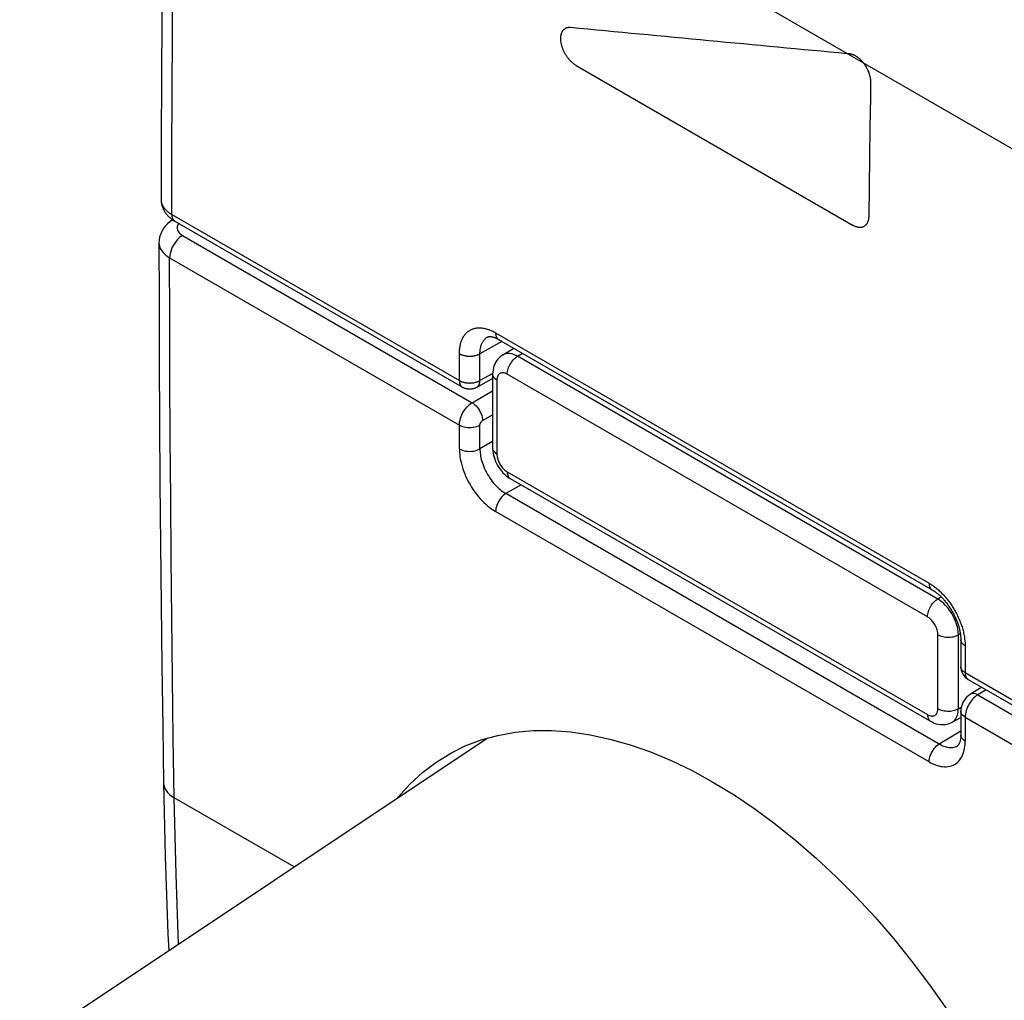
# Model space of a CAD drawing. Units: millimetres. Extents: x -42.9 to 12, y -2.2 to 60.2.
# Drawn here: x -41.3 to -27.9, y 13.2 to 26.7 of the extents above; entities that cross this region are included whole.
import ezdxf

# ---------------------------------------------------------------- set-up
doc = ezdxf.new("R2010")
doc.units = ezdxf.units.MM
doc.header["$LTSCALE"] = 16.335
doc.layers.get('0').update_dxf_attribs({"linetype": 'CONTINUOUS'})
doc.layers.add('ASSI', color=7, linetype='CONTINUOUS')
doc.layers.add('RACCORDO', color=7, linetype='CONTINUOUS')

msp = doc.modelspace()

# ---------------------------------------------------------------- linework, layer by layer
at = {"color": 253, "linetype": 'CONTINUOUS'}
for p, q in [((-39.203, 31.498), (-24.395, 22.947)), ((-39.265, 23.987), (-35.326, 21.713)), ((-39.169, 23.864), (-39.176, 23.854)), ((-39.118, 23.701), (-35.15, 21.41)), ((-39.294, 23.395), (-35.326, 21.104)), ((-34.83, 22.368), (-28.893, 18.94)), ((-34.742, 22.249), (-35.044, 22.08)), ((-35.326, 21.999), (-35.326, 22.081)), ((-35.326, 21.918), (-35.326, 21.999)), ((-35.044, 21.998), (-35.044, 22.08)), ((-35.044, 21.917), (-35.044, 21.998)), ((-35.326, 21.836), (-35.326, 21.918)), ((-35.044, 21.835), (-35.044, 21.917)), ((-35.326, 21.754), (-35.326, 21.836)), ((-35.326, 21.713), (-35.326, 21.754)), ((-35.044, 21.753), (-35.044, 21.835)), ((-34.869, 21.81), (-35.044, 21.712)), ((-35.044, 21.712), (-35.044, 21.753)), ((-35.15, 21.41), (-34.87, 21.572)), ((-35.009, 21.165), (-34.87, 21.245)), ((-35.326, 20.777), (-35.326, 21.104)), ((-35.044, 20.777), (-35.044, 21.104)), ((-34.87, 20.878), (-35.044, 20.777)), ((-34.481, 20.286), (-34.689, 20.165)), ((-28.753, 16.737), (-34.689, 20.165)), ((-28.893, 16.493), (-34.83, 19.921)), ((-28.399, 18.082), (-28.399, 18)), ((-28.399, 18), (-28.399, 17.918)), ((-28.399, 17.918), (-28.399, 17.836)), ((-28.399, 17.836), (-28.399, 17.755)), ((-28.399, 17.755), (-28.399, 17.714)), ((-28.399, 17.714), (-24.461, 15.44)), ((-28.358, 17.622), (-28.358, 17.622)), ((-28.11, 17.479), (-28.224, 17.41)), ((-28.224, 17.41), (-24.256, 15.119)), ((-28.399, 17.105), (-24.432, 14.814)), ((-28.399, 17.105), (-28.399, 16.778)), ((-28.458, 16.914), (-28.753, 16.737)), ((-37.589, 15.053), (-39.231, 16.001))]:
    msp.add_line(p, q, dxfattribs=at)
at = {"color": 7, "linetype": 'CONTINUOUS'}
for p, q in [((-33.728, 26.029), (-29.934, 23.838)), ((-29.703, 25.181), (-29.708, 24.775)), ((-29.708, 24.775), (-29.714, 24.368)), ((-29.714, 24.368), (-29.719, 23.962)), ((-39.223, 23.896), (-35.285, 21.622)), ((-34.788, 22.276), (-28.851, 18.848)), ((-34.87, 21.741), (-35.087, 21.62)), ((-28.457, 18.163), (-28.458, 18.084)), ((-28.458, 18.084), (-28.458, 18)), ((-28.458, 18), (-28.458, 17.917)), ((-28.458, 17.917), (-28.458, 17.834)), ((-28.458, 17.834), (-28.458, 17.795)), ((-28.358, 17.622), (-24.419, 15.348)), ((-28.169, 17.513), (-28.326, 17.42)), ((-28.458, 17.186), (-28.458, 17.186)), ((-28.458, 17.186), (-28.457, 16.86)), ((-41.348, 12.548), (-34.945, 16.815)), ((-28.501, 16.713), (-28.501, 16.713))]:
    msp.add_line(p, q, dxfattribs=at)
for points in [[(-39.35, 31.702), (-39.362, 30.866), (-39.373, 30.028), (-39.383, 29.191), (-39.391, 28.355), (-39.398, 27.519), (-39.403, 26.685), (-39.407, 25.851), (-39.41, 25.018), (-39.411, 24.191)], [(-33.924, 26.303), (-33.927, 26.312), (-33.929, 26.321), (-33.931, 26.33), (-33.932, 26.339), (-33.933, 26.347), (-33.935, 26.356), (-33.936, 26.365), (-33.936, 26.373), (-33.937, 26.381), (-33.937, 26.39), (-33.937, 26.398), (-33.937, 26.406), (-33.936, 26.414), (-33.936, 26.421), (-33.935, 26.429), (-33.934, 26.436), (-33.932, 26.444), (-33.931, 26.451), (-33.929, 26.457), (-33.927, 26.464), (-33.925, 26.471), (-33.922, 26.477), (-33.92, 26.483), (-33.917, 26.489), (-33.914, 26.494), (-33.911, 26.5), (-33.907, 26.505), (-33.903, 26.51), (-33.9, 26.514), (-33.896, 26.519), (-33.891, 26.523), (-33.887, 26.526), (-33.882, 26.53), (-33.878, 26.533), (-33.873, 26.536)], [(-33.873, 26.536), (-33.868, 26.539), (-33.862, 26.542), (-33.857, 26.544), (-33.852, 26.546), (-33.846, 26.547), (-33.84, 26.548), (-33.834, 26.549), (-33.828, 26.55), (-33.822, 26.551), (-33.816, 26.551), (-33.81, 26.551), (-33.803, 26.55)], [(-33.728, 26.029), (-33.735, 26.033), (-33.742, 26.037), (-33.748, 26.042), (-33.755, 26.047), (-33.762, 26.052), (-33.769, 26.057), (-33.776, 26.063), (-33.783, 26.069), (-33.789, 26.075), (-33.796, 26.081), (-33.802, 26.088), (-33.809, 26.094), (-33.815, 26.101), (-33.821, 26.108), (-33.827, 26.115), (-33.833, 26.123), (-33.839, 26.131), (-33.845, 26.138), (-33.851, 26.146), (-33.856, 26.154), (-33.862, 26.162), (-33.867, 26.171), (-33.872, 26.179), (-33.877, 26.187), (-33.882, 26.196), (-33.886, 26.205), (-33.891, 26.213), (-33.895, 26.222), (-33.899, 26.231), (-33.903, 26.24), (-33.907, 26.249), (-33.91, 26.258), (-33.913, 26.267), (-33.916, 26.276), (-33.919, 26.285), (-33.922, 26.294), (-33.924, 26.303)], [(-29.983, 26.189), (-29.977, 26.189), (-29.971, 26.188), (-29.964, 26.186), (-29.958, 26.185), (-29.952, 26.183), (-29.945, 26.181), (-29.939, 26.179), (-29.932, 26.177), (-29.926, 26.174), (-29.919, 26.171), (-29.913, 26.168), (-29.906, 26.164), (-29.9, 26.16), (-29.893, 26.156), (-29.887, 26.152), (-29.88, 26.148), (-29.874, 26.143), (-29.867, 26.138), (-29.861, 26.133), (-29.855, 26.128), (-29.848, 26.123), (-29.842, 26.117), (-29.836, 26.111), (-29.83, 26.105), (-29.824, 26.099), (-29.818, 26.092), (-29.812, 26.086), (-29.806, 26.079), (-29.8, 26.072), (-29.795, 26.065)], [(-29.795, 26.065), (-29.789, 26.058), (-29.783, 26.05), (-29.778, 26.043), (-29.773, 26.035), (-29.768, 26.027), (-29.763, 26.019), (-29.758, 26.011), (-29.753, 26.003), (-29.748, 25.995), (-29.744, 25.986), (-29.74, 25.978), (-29.736, 25.969), (-29.732, 25.961), (-29.728, 25.952), (-29.724, 25.944), (-29.721, 25.935), (-29.718, 25.926), (-29.715, 25.918), (-29.712, 25.909), (-29.709, 25.9), (-29.707, 25.891), (-29.705, 25.883), (-29.702, 25.874), (-29.701, 25.866), (-29.699, 25.857), (-29.698, 25.849), (-29.696, 25.84), (-29.695, 25.832), (-29.694, 25.824), (-29.694, 25.815), (-29.693, 25.807), (-29.693, 25.799), (-29.693, 25.792)], [(-29.693, 25.792), (-29.696, 25.588), (-29.703, 25.181)], [(-39.411, 24.191), (-39.411, 24.18), (-39.41, 24.17), (-39.41, 24.159), (-39.408, 24.149), (-39.407, 24.139), (-39.405, 24.129), (-39.402, 24.119), (-39.4, 24.108), (-39.397, 24.098), (-39.393, 24.088), (-39.389, 24.078), (-39.385, 24.068), (-39.381, 24.059), (-39.376, 24.049), (-39.37, 24.039), (-39.365, 24.029), (-39.359, 24.02), (-39.352, 24.01), (-39.345, 24.001), (-39.338, 23.992), (-39.33, 23.983), (-39.322, 23.974), (-39.314, 23.965), (-39.305, 23.956), (-39.296, 23.948), (-39.286, 23.939), (-39.276, 23.931), (-39.266, 23.923), (-39.255, 23.916), (-39.244, 23.908), (-39.232, 23.901), (-39.223, 23.896)], [(-39.25, 23.915), (-39.286, 23.891), (-39.322, 23.86), (-39.354, 23.827), (-39.381, 23.792), (-39.403, 23.754), (-39.42, 23.715), (-39.432, 23.675), (-39.438, 23.636), (-39.44, 23.599)], [(-29.719, 23.962), (-29.719, 23.955), (-29.719, 23.947), (-29.72, 23.94), (-29.721, 23.933), (-29.722, 23.926), (-29.723, 23.919), (-29.724, 23.912), (-29.726, 23.906), (-29.728, 23.899), (-29.73, 23.893), (-29.732, 23.887), (-29.734, 23.881), (-29.737, 23.876), (-29.739, 23.87), (-29.742, 23.865), (-29.745, 23.86), (-29.749, 23.855), (-29.752, 23.851), (-29.756, 23.846), (-29.759, 23.842), (-29.763, 23.838), (-29.768, 23.835), (-29.772, 23.831), (-29.776, 23.828)], [(-29.783, 23.824), (-29.785, 23.822), (-29.79, 23.82), (-29.795, 23.818), (-29.8, 23.816), (-29.805, 23.814), (-29.811, 23.813), (-29.816, 23.811), (-29.822, 23.811), (-29.827, 23.81), (-29.833, 23.81), (-29.839, 23.809), (-29.845, 23.809), (-29.851, 23.81), (-29.857, 23.811), (-29.863, 23.811), (-29.869, 23.813), (-29.876, 23.814), (-29.882, 23.816), (-29.888, 23.818), (-29.895, 23.82), (-29.901, 23.822), (-29.908, 23.825), (-29.914, 23.828), (-29.921, 23.831), (-29.927, 23.834), (-29.934, 23.838)], [(-29.776, 23.828), (-29.781, 23.825), (-29.783, 23.824)], [(-39.44, 23.6), (-39.439, 22.822), (-39.436, 21.983), (-39.432, 21.146), (-39.427, 20.309), (-39.42, 19.473), (-39.411, 18.639), (-39.401, 17.805), (-39.389, 16.972), (-39.378, 16.205)], [(-34.938, 22.31), (-34.937, 22.311), (-34.935, 22.312), (-34.933, 22.313), (-34.931, 22.313), (-34.929, 22.314), (-34.926, 22.315), (-34.923, 22.315), (-34.92, 22.316), (-34.916, 22.316), (-34.912, 22.316), (-34.908, 22.316), (-34.904, 22.316), (-34.899, 22.316), (-34.894, 22.315), (-34.889, 22.315), (-34.883, 22.314), (-34.878, 22.312), (-34.872, 22.311), (-34.866, 22.309), (-34.859, 22.308), (-34.853, 22.306), (-34.846, 22.303), (-34.84, 22.301), (-34.832, 22.298), (-34.825, 22.295), (-34.818, 22.291), (-34.81, 22.287), (-34.802, 22.283), (-34.794, 22.279), (-34.788, 22.276)], [(-35.087, 21.62), (-35.094, 21.617), (-35.1, 21.614), (-35.107, 21.611), (-35.114, 21.608), (-35.12, 21.605), (-35.127, 21.603), (-35.134, 21.601), (-35.142, 21.599), (-35.149, 21.598), (-35.156, 21.597), (-35.163, 21.596), (-35.171, 21.595), (-35.178, 21.595), (-35.186, 21.595), (-35.193, 21.595), (-35.201, 21.595), (-35.208, 21.596), (-35.215, 21.597), (-35.223, 21.599), (-35.23, 21.6), (-35.238, 21.602), (-35.245, 21.604), (-35.252, 21.606), (-35.259, 21.609), (-35.266, 21.612), (-35.273, 21.615), (-35.279, 21.619), (-35.285, 21.622)], [(-28.851, 18.848), (-28.846, 18.845), (-28.838, 18.84), (-28.829, 18.834), (-28.821, 18.829), (-28.813, 18.823), (-28.804, 18.817), (-28.795, 18.81), (-28.787, 18.803), (-28.778, 18.796), (-28.769, 18.789), (-28.76, 18.781), (-28.751, 18.773), (-28.742, 18.765), (-28.733, 18.757), (-28.724, 18.748), (-28.715, 18.739), (-28.706, 18.73), (-28.697, 18.72), (-28.689, 18.71), (-28.68, 18.7), (-28.671, 18.69), (-28.663, 18.679), (-28.654, 18.669), (-28.646, 18.658), (-28.637, 18.647), (-28.629, 18.635), (-28.621, 18.624), (-28.613, 18.612), (-28.605, 18.6), (-28.597, 18.588), (-28.59, 18.576), (-28.582, 18.564), (-28.575, 18.552), (-28.568, 18.539), (-28.561, 18.527), (-28.555, 18.514), (-28.548, 18.501), (-28.542, 18.489), (-28.536, 18.476), (-28.53, 18.463), (-28.524, 18.45), (-28.519, 18.437), (-28.514, 18.425), (-28.509, 18.412), (-28.504, 18.399), (-28.499, 18.386), (-28.495, 18.374), (-28.491, 18.361), (-28.487, 18.349), (-28.483, 18.336), (-28.48, 18.324), (-28.477, 18.312), (-28.474, 18.3), (-28.471, 18.288), (-28.469, 18.276), (-28.467, 18.264), (-28.465, 18.253), (-28.463, 18.242), (-28.462, 18.231), (-28.461, 18.22), (-28.46, 18.21), (-28.459, 18.199), (-28.458, 18.189), (-28.458, 18.179), (-28.457, 18.17), (-28.457, 18.163)], [(-28.326, 17.42), (-28.35, 17.403), (-28.374, 17.382), (-28.395, 17.359), (-28.413, 17.334), (-28.429, 17.306), (-28.441, 17.277), (-28.45, 17.248), (-28.456, 17.217), (-28.458, 17.186)], [(-34.799, 16.855), (-34.562, 16.897), (-34.316, 16.92), (-34.062, 16.921), (-33.801, 16.903), (-33.535, 16.864), (-33.263, 16.805), (-32.986, 16.726), (-32.706, 16.628), (-32.424, 16.51), (-32.139, 16.373), (-31.852, 16.216)], [(-28.457, 16.86), (-28.458, 16.832), (-28.461, 16.805), (-28.465, 16.781), (-28.471, 16.76), (-28.478, 16.743), (-28.485, 16.73), (-28.492, 16.722), (-28.497, 16.716), (-28.501, 16.713)], [(-35.445, 16.612), (-35.245, 16.71), (-35.027, 16.792), (-34.799, 16.855)], [(-36.174, 15.996), (-36.163, 16.01), (-36.005, 16.187), (-35.833, 16.346), (-35.649, 16.486), (-35.445, 16.612)], [(-39.378, 16.205), (-39.355, 15.197), (-39.318, 14.139), (-39.307, 13.908)], [(-31.852, 16.216), (-31.564, 16.041), (-31.279, 15.849), (-30.997, 15.641), (-30.716, 15.416), (-30.437, 15.174), (-30.164, 14.918), (-29.896, 14.648), (-29.632, 14.364), (-29.377, 14.068), (-29.128, 13.76), (-28.887, 13.441), (-28.655, 13.113)]]:
    msp.add_lwpolyline(points, dxfattribs=at)
at = {"color": 253, "linetype": 'CONTINUOUS'}
for points in [[(-39.265, 23.987), (-39.264, 24.818), (-39.261, 25.65), (-39.257, 26.483), (-39.251, 27.317), (-39.245, 28.151), (-39.236, 28.987), (-39.227, 29.823), (-39.216, 30.66), (-39.203, 31.498)], [(-39.411, 24.185), (-39.411, 24.178), (-39.41, 24.17), (-39.409, 24.161), (-39.407, 24.153), (-39.405, 24.145), (-39.402, 24.137), (-39.399, 24.129), (-39.396, 24.121), (-39.393, 24.113), (-39.389, 24.105), (-39.384, 24.098), (-39.379, 24.09), (-39.374, 24.082), (-39.369, 24.075), (-39.363, 24.067), (-39.356, 24.06), (-39.35, 24.053), (-39.343, 24.046), (-39.335, 24.039), (-39.328, 24.032), (-39.32, 24.025), (-39.311, 24.018), (-39.303, 24.012), (-39.294, 24.006), (-39.284, 23.999), (-39.275, 23.993), (-39.265, 23.987)], [(-39.265, 23.987), (-39.265, 23.981), (-39.264, 23.975), (-39.264, 23.97), (-39.263, 23.964), (-39.262, 23.959), (-39.261, 23.953), (-39.26, 23.948), (-39.259, 23.943), (-39.257, 23.938), (-39.255, 23.934), (-39.253, 23.929), (-39.251, 23.925), (-39.249, 23.921), (-39.246, 23.917), (-39.243, 23.913), (-39.24, 23.91), (-39.237, 23.907), (-39.234, 23.904), (-39.231, 23.901), (-39.227, 23.898), (-39.224, 23.896), (-39.223, 23.896)], [(-39.176, 23.854), (-39.184, 23.839), (-39.189, 23.825), (-39.191, 23.81), (-39.191, 23.794), (-39.188, 23.779), (-39.183, 23.765), (-39.175, 23.75), (-39.164, 23.737), (-39.151, 23.724), (-39.136, 23.712), (-39.118, 23.701)], [(-39.118, 23.701), (-39.141, 23.685), (-39.164, 23.667), (-39.186, 23.646), (-39.206, 23.622), (-39.225, 23.596), (-39.243, 23.569), (-39.258, 23.54), (-39.27, 23.51), (-39.28, 23.481), (-39.288, 23.451), (-39.292, 23.423), (-39.294, 23.395)], [(-39.44, 23.599), (-39.439, 23.582), (-39.433, 23.552), (-39.422, 23.523), (-39.406, 23.495), (-39.385, 23.467), (-39.359, 23.442), (-39.328, 23.417), (-39.294, 23.395)], [(-39.231, 16.001), (-39.244, 16.819), (-39.255, 17.638), (-39.265, 18.458), (-39.273, 19.279), (-39.28, 20.1), (-39.286, 20.923), (-39.29, 21.746), (-39.292, 22.57), (-39.294, 23.395)], [(-35.326, 22.081), (-35.325, 22.096), (-35.325, 22.11), (-35.324, 22.125), (-35.323, 22.139), (-35.321, 22.153), (-35.32, 22.167), (-35.317, 22.18), (-35.315, 22.194), (-35.312, 22.207), (-35.309, 22.219), (-35.305, 22.232), (-35.301, 22.244), (-35.297, 22.256), (-35.293, 22.267), (-35.288, 22.278), (-35.283, 22.289), (-35.277, 22.3), (-35.271, 22.31), (-35.265, 22.319), (-35.259, 22.329), (-35.252, 22.338), (-35.245, 22.347), (-35.238, 22.355), (-35.231, 22.363), (-35.223, 22.37), (-35.215, 22.378), (-35.206, 22.384), (-35.198, 22.391), (-35.189, 22.397), (-35.18, 22.402), (-35.171, 22.407), (-35.161, 22.412), (-35.151, 22.416), (-35.141, 22.42), (-35.131, 22.423), (-35.121, 22.426), (-35.11, 22.429), (-35.099, 22.431), (-35.088, 22.433), (-35.077, 22.434), (-35.066, 22.435), (-35.054, 22.435), (-35.043, 22.435), (-35.031, 22.434), (-35.019, 22.433), (-35.007, 22.432), (-34.995, 22.43), (-34.982, 22.428), (-34.97, 22.425), (-34.957, 22.422), (-34.945, 22.418), (-34.932, 22.414), (-34.919, 22.41), (-34.907, 22.405), (-34.894, 22.4), (-34.881, 22.394), (-34.868, 22.388), (-34.855, 22.382), (-34.842, 22.375), (-34.83, 22.368)], [(-35.044, 22.08), (-35.044, 22.091), (-35.044, 22.101), (-35.043, 22.111), (-35.042, 22.121), (-35.041, 22.131), (-35.04, 22.141), (-35.038, 22.151), (-35.036, 22.16), (-35.034, 22.17), (-35.032, 22.179), (-35.03, 22.187), (-35.027, 22.196), (-35.024, 22.205), (-35.021, 22.213), (-35.017, 22.221), (-35.014, 22.228), (-35.01, 22.236), (-35.006, 22.243), (-35.001, 22.25), (-34.997, 22.257), (-34.992, 22.263), (-34.987, 22.27), (-34.982, 22.275), (-34.976, 22.281), (-34.971, 22.286), (-34.965, 22.292), (-34.959, 22.296), (-34.953, 22.301), (-34.947, 22.305), (-34.94, 22.309), (-34.938, 22.31)], [(-34.83, 22.368), (-34.829, 22.362), (-34.829, 22.356), (-34.829, 22.35), (-34.828, 22.344), (-34.827, 22.339), (-34.826, 22.333), (-34.825, 22.328), (-34.823, 22.323), (-34.822, 22.318), (-34.82, 22.314), (-34.818, 22.309), (-34.816, 22.305), (-34.814, 22.301), (-34.811, 22.297), (-34.808, 22.293), (-34.805, 22.29), (-34.802, 22.287), (-34.799, 22.284), (-34.796, 22.281), (-34.792, 22.278), (-34.789, 22.276), (-34.788, 22.276)], [(-35.326, 22.081), (-35.32, 22.078), (-35.315, 22.075), (-35.309, 22.072), (-35.303, 22.07), (-35.297, 22.067), (-35.291, 22.065), (-35.285, 22.063), (-35.278, 22.061), (-35.271, 22.059), (-35.265, 22.057), (-35.258, 22.055), (-35.251, 22.054), (-35.244, 22.052), (-35.237, 22.051), (-35.229, 22.05), (-35.222, 22.049), (-35.215, 22.049), (-35.207, 22.048), (-35.2, 22.048), (-35.193, 22.047), (-35.185, 22.047), (-35.178, 22.047), (-35.17, 22.047), (-35.163, 22.048), (-35.155, 22.048), (-35.148, 22.049), (-35.141, 22.05), (-35.134, 22.051), (-35.126, 22.052), (-35.119, 22.053), (-35.112, 22.055), (-35.106, 22.056), (-35.099, 22.058), (-35.092, 22.06), (-35.086, 22.062), (-35.079, 22.064), (-35.073, 22.067), (-35.067, 22.069), (-35.061, 22.072), (-35.055, 22.074), (-35.049, 22.077), (-35.044, 22.08)], [(-35.326, 21.713), (-35.326, 21.708), (-35.326, 21.702), (-35.325, 21.697), (-35.325, 21.691), (-35.324, 21.686), (-35.323, 21.681), (-35.322, 21.676), (-35.321, 21.672), (-35.319, 21.667), (-35.318, 21.663), (-35.316, 21.658), (-35.314, 21.654), (-35.312, 21.65), (-35.31, 21.646), (-35.307, 21.643), (-35.305, 21.639), (-35.302, 21.636), (-35.299, 21.633), (-35.296, 21.63), (-35.293, 21.628), (-35.29, 21.625), (-35.287, 21.623), (-35.285, 21.622)], [(-35.326, 21.713), (-35.321, 21.71), (-35.315, 21.707), (-35.309, 21.705), (-35.304, 21.702), (-35.297, 21.7), (-35.291, 21.697), (-35.285, 21.695), (-35.278, 21.693), (-35.272, 21.691), (-35.265, 21.689), (-35.258, 21.688), (-35.251, 21.686), (-35.244, 21.685), (-35.237, 21.683), (-35.23, 21.682), (-35.222, 21.682), (-35.215, 21.681), (-35.208, 21.68), (-35.2, 21.68), (-35.193, 21.68), (-35.185, 21.679), (-35.178, 21.679), (-35.171, 21.68), (-35.163, 21.68), (-35.156, 21.681), (-35.149, 21.681), (-35.141, 21.682), (-35.134, 21.683), (-35.127, 21.684), (-35.12, 21.686), (-35.113, 21.687), (-35.106, 21.689), (-35.099, 21.69), (-35.092, 21.692), (-35.086, 21.694), (-35.079, 21.697), (-35.073, 21.699), (-35.067, 21.701), (-35.061, 21.704), (-35.055, 21.707), (-35.05, 21.709), (-35.044, 21.712)], [(-35.087, 21.62), (-35.085, 21.622), (-35.081, 21.624), (-35.078, 21.626), (-35.075, 21.629), (-35.072, 21.632), (-35.069, 21.635), (-35.066, 21.638), (-35.064, 21.641), (-35.061, 21.645), (-35.059, 21.649), (-35.057, 21.653), (-35.055, 21.657), (-35.053, 21.661), (-35.052, 21.666), (-35.05, 21.67), (-35.049, 21.675), (-35.048, 21.68), (-35.047, 21.685), (-35.046, 21.69), (-35.045, 21.696), (-35.045, 21.701), (-35.045, 21.707), (-35.044, 21.712)], [(-35.326, 21.104), (-35.325, 21.126), (-35.322, 21.149), (-35.317, 21.172), (-35.311, 21.196), (-35.303, 21.219), (-35.293, 21.243), (-35.281, 21.266), (-35.268, 21.289), (-35.254, 21.31), (-35.238, 21.331), (-35.222, 21.35), (-35.205, 21.368), (-35.187, 21.384), (-35.169, 21.398), (-35.15, 21.41)], [(-35.15, 21.41), (-35.132, 21.397), (-35.114, 21.383), (-35.097, 21.366), (-35.08, 21.347), (-35.065, 21.326), (-35.051, 21.304), (-35.039, 21.281), (-35.028, 21.257), (-35.02, 21.233), (-35.014, 21.209), (-35.01, 21.187), (-35.009, 21.165)], [(-35.326, 21.104), (-35.306, 21.094), (-35.285, 21.086), (-35.262, 21.079), (-35.237, 21.074), (-35.211, 21.072), (-35.185, 21.07), (-35.16, 21.071), (-35.134, 21.074), (-35.109, 21.079), (-35.086, 21.086), (-35.064, 21.094), (-35.044, 21.104)], [(-35.044, 21.104), (-35.044, 21.108), (-35.044, 21.113), (-35.043, 21.117), (-35.041, 21.122), (-35.04, 21.127), (-35.038, 21.131), (-35.035, 21.136), (-35.033, 21.141), (-35.03, 21.145), (-35.027, 21.149), (-35.023, 21.153), (-35.02, 21.156), (-35.016, 21.159), (-35.013, 21.162), (-35.009, 21.165)], [(-35.326, 20.777), (-35.325, 20.753), (-35.324, 20.727), (-35.321, 20.7), (-35.318, 20.671), (-35.313, 20.641), (-35.306, 20.609), (-35.298, 20.576), (-35.289, 20.542), (-35.278, 20.506), (-35.265, 20.47), (-35.251, 20.434), (-35.235, 20.397), (-35.218, 20.361), (-35.199, 20.324), (-35.179, 20.288), (-35.158, 20.253), (-35.135, 20.219), (-35.112, 20.186), (-35.088, 20.154), (-35.064, 20.123), (-35.039, 20.095), (-35.014, 20.068), (-34.989, 20.043), (-34.964, 20.019), (-34.94, 19.999), (-34.916, 19.98), (-34.894, 19.962), (-34.871, 19.947), (-34.85, 19.933), (-34.83, 19.921)], [(-35.326, 20.777), (-35.306, 20.767), (-35.285, 20.759), (-35.261, 20.752), (-35.237, 20.748), (-35.211, 20.745), (-35.185, 20.744), (-35.159, 20.745), (-35.134, 20.747), (-35.109, 20.752), (-35.086, 20.759), (-35.064, 20.767), (-35.044, 20.777)], [(-35.044, 20.777), (-35.044, 20.76), (-35.043, 20.741), (-35.041, 20.722), (-35.038, 20.701), (-35.035, 20.679), (-35.031, 20.657), (-35.025, 20.633), (-35.018, 20.608), (-35.01, 20.583), (-35.001, 20.558), (-34.991, 20.531), (-34.98, 20.505), (-34.967, 20.479), (-34.954, 20.453), (-34.94, 20.428), (-34.924, 20.402), (-34.908, 20.378), (-34.892, 20.354), (-34.875, 20.332), (-34.857, 20.31), (-34.839, 20.289), (-34.821, 20.27), (-34.803, 20.252), (-34.786, 20.236), (-34.768, 20.221), (-34.752, 20.207), (-34.735, 20.195), (-34.719, 20.184), (-34.704, 20.174), (-34.689, 20.165)], [(-34.689, 20.165), (-34.708, 20.153), (-34.726, 20.138), (-34.743, 20.121), (-34.76, 20.102), (-34.775, 20.081), (-34.789, 20.059), (-34.801, 20.036), (-34.811, 20.013), (-34.819, 19.989), (-34.825, 19.965), (-34.828, 19.942), (-34.83, 19.921)], [(-28.893, 18.94), (-28.88, 18.932), (-28.867, 18.924), (-28.854, 18.916), (-28.841, 18.907), (-28.828, 18.898), (-28.816, 18.888), (-28.803, 18.878), (-28.79, 18.868), (-28.777, 18.857), (-28.765, 18.847), (-28.752, 18.835), (-28.74, 18.824), (-28.728, 18.812), (-28.716, 18.799), (-28.704, 18.787), (-28.692, 18.774), (-28.68, 18.761), (-28.668, 18.748), (-28.657, 18.734), (-28.646, 18.72), (-28.634, 18.706), (-28.623, 18.692), (-28.613, 18.677), (-28.602, 18.663), (-28.592, 18.648), (-28.582, 18.632), (-28.572, 18.617), (-28.562, 18.602), (-28.552, 18.586), (-28.543, 18.57), (-28.534, 18.554), (-28.525, 18.538), (-28.517, 18.522), (-28.509, 18.505), (-28.501, 18.489), (-28.493, 18.473), (-28.485, 18.456), (-28.478, 18.439), (-28.471, 18.423), (-28.465, 18.406), (-28.458, 18.389), (-28.452, 18.372), (-28.447, 18.356), (-28.441, 18.339), (-28.436, 18.322), (-28.431, 18.306), (-28.427, 18.289), (-28.423, 18.272), (-28.419, 18.256), (-28.415, 18.239), (-28.412, 18.223), (-28.409, 18.206), (-28.407, 18.19), (-28.405, 18.174), (-28.403, 18.158), (-28.401, 18.143), (-28.4, 18.127), (-28.399, 18.112), (-28.399, 18.097), (-28.399, 18.082)], [(-28.893, 18.94), (-28.893, 18.934), (-28.892, 18.928), (-28.892, 18.922), (-28.891, 18.916), (-28.89, 18.911), (-28.889, 18.906), (-28.888, 18.9), (-28.887, 18.895), (-28.885, 18.89), (-28.883, 18.886), (-28.881, 18.881), (-28.879, 18.877), (-28.877, 18.873), (-28.874, 18.869), (-28.871, 18.865), (-28.869, 18.862), (-28.866, 18.859), (-28.862, 18.856), (-28.859, 18.853), (-28.855, 18.85), (-28.852, 18.848), (-28.851, 18.848)], [(-28.399, 18.082), (-28.404, 18.085), (-28.409, 18.088), (-28.414, 18.091), (-28.418, 18.095), (-28.423, 18.098), (-28.427, 18.102), (-28.431, 18.105), (-28.434, 18.109), (-28.437, 18.113), (-28.441, 18.117), (-28.443, 18.121), (-28.446, 18.125), (-28.448, 18.129), (-28.45, 18.133), (-28.452, 18.137), (-28.454, 18.141), (-28.455, 18.146), (-28.456, 18.15), (-28.457, 18.154), (-28.457, 18.158), (-28.457, 18.163), (-28.457, 18.163)], [(-28.399, 17.714), (-28.404, 17.717), (-28.409, 17.72), (-28.414, 17.723), (-28.419, 17.727), (-28.423, 17.73), (-28.427, 17.734), (-28.431, 17.738), (-28.434, 17.741), (-28.438, 17.745), (-28.441, 17.749), (-28.444, 17.753), (-28.446, 17.757), (-28.449, 17.761), (-28.451, 17.765), (-28.453, 17.769), (-28.454, 17.774), (-28.455, 17.778), (-28.456, 17.782), (-28.457, 17.786), (-28.458, 17.791), (-28.458, 17.795), (-28.458, 17.795)], [(-28.399, 17.714), (-28.399, 17.708), (-28.399, 17.703), (-28.398, 17.697), (-28.398, 17.692), (-28.397, 17.687), (-28.396, 17.682), (-28.395, 17.677), (-28.394, 17.672), (-28.392, 17.668), (-28.391, 17.663), (-28.389, 17.659), (-28.387, 17.655), (-28.385, 17.651), (-28.383, 17.647), (-28.381, 17.643), (-28.378, 17.64), (-28.375, 17.637), (-28.373, 17.634), (-28.37, 17.631), (-28.367, 17.628), (-28.363, 17.626), (-28.36, 17.623), (-28.358, 17.622)], [(-28.224, 17.41), (-28.243, 17.399), (-28.261, 17.385), (-28.278, 17.369), (-28.296, 17.351), (-28.312, 17.332), (-28.327, 17.311), (-28.341, 17.289), (-28.354, 17.267), (-28.366, 17.244), (-28.376, 17.22), (-28.384, 17.196), (-28.391, 17.173), (-28.395, 17.149), (-28.398, 17.127), (-28.399, 17.105)], [(-28.224, 17.41), (-28.243, 17.42), (-28.261, 17.426), (-28.279, 17.429), (-28.295, 17.429), (-28.311, 17.426), (-28.326, 17.42)], [(-28.399, 17.105), (-28.416, 17.116), (-28.431, 17.129), (-28.442, 17.142), (-28.451, 17.156), (-28.456, 17.171), (-28.458, 17.186)], [(-28.399, 16.778), (-28.416, 16.789), (-28.431, 16.802), (-28.442, 16.815), (-28.45, 16.829), (-28.456, 16.844), (-28.457, 16.86)], [(-28.893, 16.493), (-28.892, 16.515), (-28.888, 16.537), (-28.882, 16.561), (-28.874, 16.585), (-28.864, 16.608), (-28.852, 16.632), (-28.838, 16.654), (-28.823, 16.674), (-28.806, 16.693), (-28.789, 16.71), (-28.771, 16.725), (-28.753, 16.737)], [(-28.753, 16.737), (-28.738, 16.729), (-28.722, 16.721), (-28.707, 16.714), (-28.69, 16.708), (-28.673, 16.702), (-28.656, 16.697), (-28.638, 16.693), (-28.621, 16.69), (-28.603, 16.689), (-28.585, 16.689), (-28.568, 16.691), (-28.551, 16.694), (-28.534, 16.698), (-28.518, 16.704), (-28.503, 16.712), (-28.501, 16.713)], [(-28.406, 16.682), (-28.403, 16.706), (-28.4, 16.73), (-28.399, 16.754), (-28.399, 16.778)], [(-28.893, 16.493), (-28.872, 16.481), (-28.85, 16.47), (-28.828, 16.46), (-28.805, 16.451), (-28.781, 16.443), (-28.757, 16.436), (-28.733, 16.431), (-28.707, 16.427), (-28.682, 16.425), (-28.658, 16.426), (-28.633, 16.428), (-28.609, 16.432), (-28.586, 16.438), (-28.564, 16.447), (-28.543, 16.458), (-28.523, 16.471), (-28.505, 16.486), (-28.487, 16.502), (-28.472, 16.521), (-28.458, 16.541), (-28.445, 16.563), (-28.434, 16.585), (-28.425, 16.609), (-28.417, 16.633), (-28.411, 16.657), (-28.406, 16.682)], [(-39.378, 16.205), (-39.377, 16.19), (-39.371, 16.159), (-39.36, 16.13), (-39.344, 16.101), (-39.322, 16.073), (-39.296, 16.047), (-39.266, 16.023), (-39.231, 16.001)], [(-39.174, 13.997), (-39.207, 14.949), (-39.231, 16.001)]]:
    msp.add_lwpolyline(points, dxfattribs=at)
at = {"color": 7, "linetype": 'CONTINUOUS'}
msp.add_arc((-28.258, 17.795), 0.2, 179.9778, 239.94, dxfattribs=at)
for centre, major_axis, start_param, end_param in [((307.258, 231.9), (923.88, -0.039), -1.948893, -1.944484), ((30.694, 63.22), (166.298, -0.007), -1.944484, -1.94428)]:
    msp.add_ellipse(centre, major_axis=major_axis, ratio=0.239178, start_param=start_param, end_param=end_param, dxfattribs=at)
at = {"layer": 'ASSI', "color": 7, "linetype": 'CONTINUOUS'}
for p, q in [((-33.728, 26.029), (-33.735, 26.033)), ((-33.728, 26.029), (-29.934, 23.838)), ((-29.703, 25.181), (-29.708, 24.775)), ((-29.708, 24.775), (-29.714, 24.368)), ((-29.714, 24.368), (-29.719, 23.962)), ((-28.169, 17.513), (-28.326, 17.42)), ((-28.458, 17.186), (-28.458, 17.186)), ((-28.458, 17.186), (-28.457, 16.86)), ((-28.501, 16.713), (-28.501, 16.713))]:
    msp.add_line(p, q, dxfattribs=at)
at = {"layer": 'ASSI', "color": 253, "linetype": 'CONTINUOUS'}
for p, q in [((-39.169, 23.864), (-39.176, 23.854)), ((-39.118, 23.701), (-35.15, 21.41)), ((-39.294, 23.395), (-35.326, 21.104)), ((-35.15, 21.41), (-34.87, 21.572)), ((-35.009, 21.165), (-34.87, 21.245)), ((-35.326, 20.777), (-35.326, 21.104)), ((-35.044, 20.777), (-35.044, 21.104)), ((-34.87, 20.878), (-35.044, 20.777)), ((-34.481, 20.286), (-34.689, 20.165)), ((-28.753, 16.737), (-34.689, 20.165)), ((-28.893, 16.493), (-34.83, 19.921)), ((-28.11, 17.479), (-28.224, 17.41)), ((-28.224, 17.41), (-24.256, 15.119)), ((-28.399, 17.105), (-24.432, 14.814)), ((-28.399, 17.105), (-28.399, 16.778)), ((-28.458, 16.914), (-28.753, 16.737)), ((-37.589, 15.053), (-39.231, 16.001))]:
    msp.add_line(p, q, dxfattribs=at)
at = {"layer": 'ASSI', "color": 7, "linetype": 'CONTINUOUS'}
for points in [[(-33.735, 26.033), (-33.742, 26.037), (-33.749, 26.042), (-33.755, 26.047), (-33.762, 26.052), (-33.769, 26.057), (-33.776, 26.063), (-33.783, 26.069), (-33.789, 26.075), (-33.796, 26.081), (-33.802, 26.088), (-33.809, 26.094), (-33.815, 26.101), (-33.821, 26.108), (-33.827, 26.116), (-33.833, 26.123), (-33.839, 26.131), (-33.845, 26.138), (-33.851, 26.146), (-33.856, 26.154), (-33.862, 26.162), (-33.867, 26.171), (-33.872, 26.179), (-33.877, 26.187), (-33.882, 26.196), (-33.886, 26.205), (-33.891, 26.213), (-33.895, 26.222), (-33.899, 26.231), (-33.903, 26.24), (-33.907, 26.249), (-33.91, 26.258), (-33.913, 26.267), (-33.916, 26.276), (-33.919, 26.285), (-33.922, 26.294), (-33.924, 26.303), (-33.927, 26.312), (-33.929, 26.321), (-33.931, 26.33), (-33.932, 26.339), (-33.933, 26.347), (-33.935, 26.356), (-33.936, 26.365), (-33.936, 26.373), (-33.937, 26.381), (-33.937, 26.39), (-33.937, 26.398), (-33.937, 26.406), (-33.936, 26.414), (-33.936, 26.421), (-33.935, 26.429), (-33.934, 26.436), (-33.932, 26.444), (-33.931, 26.451), (-33.929, 26.457), (-33.927, 26.464), (-33.925, 26.471), (-33.922, 26.477), (-33.92, 26.483), (-33.917, 26.489), (-33.914, 26.494), (-33.911, 26.5), (-33.907, 26.505), (-33.903, 26.51), (-33.9, 26.514), (-33.896, 26.519), (-33.891, 26.523), (-33.887, 26.526), (-33.882, 26.53), (-33.878, 26.533)], [(-33.873, 26.536), (-33.868, 26.539), (-33.862, 26.542), (-33.857, 26.544), (-33.852, 26.546), (-33.846, 26.547), (-33.84, 26.548), (-33.834, 26.549), (-33.828, 26.55), (-33.822, 26.551), (-33.816, 26.551), (-33.81, 26.551), (-33.803, 26.55)], [(-29.983, 26.189), (-29.977, 26.189), (-29.971, 26.188), (-29.964, 26.186), (-29.958, 26.185), (-29.952, 26.183), (-29.945, 26.181), (-29.939, 26.179), (-29.932, 26.177), (-29.926, 26.174), (-29.919, 26.171), (-29.913, 26.168), (-29.906, 26.164), (-29.9, 26.16), (-29.893, 26.156), (-29.887, 26.152), (-29.88, 26.148), (-29.874, 26.143), (-29.867, 26.138), (-29.861, 26.133), (-29.855, 26.128), (-29.848, 26.123), (-29.842, 26.117), (-29.836, 26.111), (-29.83, 26.105), (-29.824, 26.099), (-29.818, 26.092), (-29.812, 26.086), (-29.806, 26.079), (-29.8, 26.072), (-29.795, 26.065)], [(-29.795, 26.065), (-29.789, 26.059), (-29.784, 26.052), (-29.779, 26.045), (-29.774, 26.038), (-29.77, 26.03), (-29.765, 26.023), (-29.76, 26.016), (-29.756, 26.008), (-29.752, 26.001), (-29.748, 25.993), (-29.744, 25.986), (-29.74, 25.978), (-29.736, 25.97), (-29.732, 25.962), (-29.729, 25.954), (-29.725, 25.946), (-29.722, 25.938), (-29.719, 25.931), (-29.716, 25.923), (-29.714, 25.915), (-29.711, 25.907), (-29.709, 25.899), (-29.707, 25.891), (-29.705, 25.883), (-29.703, 25.875), (-29.701, 25.867), (-29.699, 25.859), (-29.698, 25.851), (-29.697, 25.844), (-29.696, 25.836), (-29.695, 25.828), (-29.694, 25.821), (-29.694, 25.813), (-29.693, 25.806), (-29.693, 25.799), (-29.693, 25.792)], [(-29.693, 25.792), (-29.696, 25.588), (-29.703, 25.181)], [(-39.25, 23.915), (-39.286, 23.891), (-39.322, 23.86), (-39.354, 23.827), (-39.381, 23.792), (-39.403, 23.754), (-39.42, 23.715), (-39.432, 23.675), (-39.438, 23.636), (-39.44, 23.599)], [(-29.719, 23.962), (-29.719, 23.955), (-29.719, 23.947), (-29.72, 23.94), (-29.721, 23.933), (-29.722, 23.926), (-29.723, 23.919), (-29.724, 23.912), (-29.726, 23.906), (-29.728, 23.899), (-29.73, 23.893), (-29.732, 23.887), (-29.734, 23.881), (-29.737, 23.876), (-29.739, 23.87), (-29.742, 23.865), (-29.745, 23.86), (-29.749, 23.855), (-29.752, 23.851), (-29.756, 23.846), (-29.759, 23.842), (-29.763, 23.838), (-29.768, 23.835), (-29.772, 23.831), (-29.776, 23.828), (-29.781, 23.825), (-29.783, 23.824)], [(-29.921, 23.831), (-29.927, 23.834), (-29.934, 23.838)], [(-29.789, 23.82), (-29.79, 23.82), (-29.795, 23.818), (-29.8, 23.816), (-29.805, 23.814), (-29.811, 23.813), (-29.816, 23.811), (-29.822, 23.811), (-29.827, 23.81), (-29.833, 23.81), (-29.839, 23.809), (-29.845, 23.809), (-29.851, 23.81), (-29.857, 23.811), (-29.863, 23.811), (-29.869, 23.813), (-29.876, 23.814), (-29.882, 23.816), (-29.888, 23.818), (-29.895, 23.82), (-29.901, 23.822), (-29.908, 23.825), (-29.914, 23.828), (-29.921, 23.831)], [(-39.44, 23.6), (-39.439, 22.822), (-39.436, 21.983), (-39.432, 21.146), (-39.427, 20.309), (-39.42, 19.473), (-39.411, 18.639), (-39.401, 17.805), (-39.389, 16.972), (-39.378, 16.205)], [(-28.326, 17.42), (-28.35, 17.403), (-28.374, 17.382), (-28.395, 17.359), (-28.413, 17.334), (-28.429, 17.306), (-28.441, 17.277), (-28.45, 17.248), (-28.456, 17.217), (-28.458, 17.186)], [(-34.799, 16.855), (-34.562, 16.897), (-34.316, 16.92), (-34.062, 16.921), (-33.801, 16.903), (-33.535, 16.864), (-33.263, 16.805), (-32.986, 16.726), (-32.706, 16.628), (-32.424, 16.51), (-32.139, 16.373), (-31.852, 16.216)], [(-28.457, 16.86), (-28.458, 16.832), (-28.461, 16.805), (-28.465, 16.781), (-28.471, 16.76), (-28.478, 16.743), (-28.485, 16.73), (-28.492, 16.722), (-28.497, 16.716), (-28.501, 16.713)], [(-35.445, 16.612), (-35.245, 16.71), (-35.027, 16.792), (-34.799, 16.855)], [(-36.174, 15.996), (-36.163, 16.01), (-36.005, 16.187), (-35.833, 16.346), (-35.649, 16.486), (-35.445, 16.612)], [(-39.378, 16.205), (-39.355, 15.197), (-39.318, 14.139), (-39.307, 13.908)], [(-31.852, 16.216), (-31.564, 16.041), (-31.279, 15.849), (-30.997, 15.641), (-30.716, 15.416), (-30.437, 15.174), (-30.164, 14.918), (-29.896, 14.648), (-29.632, 14.364), (-29.377, 14.068), (-29.128, 13.76), (-28.887, 13.441), (-28.655, 13.113)]]:
    msp.add_lwpolyline(points, dxfattribs=at)
at = {"layer": 'ASSI', "color": 253, "linetype": 'CONTINUOUS'}
for points in [[(-39.176, 23.854), (-39.184, 23.839), (-39.189, 23.825), (-39.191, 23.81), (-39.191, 23.794), (-39.188, 23.779), (-39.183, 23.765), (-39.175, 23.75), (-39.164, 23.737), (-39.151, 23.724), (-39.136, 23.712), (-39.118, 23.701)], [(-39.118, 23.701), (-39.141, 23.685), (-39.164, 23.667), (-39.186, 23.646), (-39.206, 23.622), (-39.225, 23.596), (-39.243, 23.569), (-39.258, 23.54), (-39.27, 23.51), (-39.28, 23.481), (-39.288, 23.451), (-39.292, 23.423), (-39.294, 23.395)], [(-39.44, 23.599), (-39.439, 23.582), (-39.433, 23.552), (-39.422, 23.523), (-39.406, 23.495), (-39.385, 23.467), (-39.359, 23.442), (-39.328, 23.417), (-39.294, 23.395)], [(-39.231, 16.001), (-39.244, 16.819), (-39.255, 17.638), (-39.265, 18.458), (-39.273, 19.279), (-39.28, 20.1), (-39.286, 20.923), (-39.29, 21.746), (-39.292, 22.57), (-39.294, 23.395)], [(-35.326, 21.104), (-35.325, 21.126), (-35.322, 21.149), (-35.317, 21.172), (-35.311, 21.196), (-35.303, 21.219), (-35.293, 21.243), (-35.281, 21.266), (-35.268, 21.289), (-35.254, 21.31), (-35.238, 21.331), (-35.222, 21.35), (-35.205, 21.368), (-35.187, 21.384), (-35.169, 21.398), (-35.15, 21.41)], [(-35.15, 21.41), (-35.132, 21.397), (-35.114, 21.383), (-35.097, 21.366), (-35.08, 21.347), (-35.065, 21.326), (-35.051, 21.304), (-35.039, 21.281), (-35.028, 21.257), (-35.02, 21.233), (-35.014, 21.209), (-35.01, 21.187), (-35.009, 21.165)], [(-35.326, 21.104), (-35.306, 21.094), (-35.285, 21.086), (-35.262, 21.079), (-35.237, 21.074), (-35.211, 21.072), (-35.185, 21.07), (-35.16, 21.071), (-35.134, 21.074), (-35.109, 21.079), (-35.086, 21.086), (-35.064, 21.094), (-35.044, 21.104)], [(-35.044, 21.104), (-35.044, 21.108), (-35.044, 21.113), (-35.043, 21.117), (-35.041, 21.122), (-35.04, 21.127), (-35.038, 21.131), (-35.035, 21.136), (-35.033, 21.141), (-35.03, 21.145), (-35.027, 21.149), (-35.023, 21.153), (-35.02, 21.156), (-35.016, 21.159), (-35.013, 21.162), (-35.009, 21.165)], [(-35.326, 20.777), (-35.325, 20.753), (-35.324, 20.727), (-35.321, 20.7), (-35.318, 20.671), (-35.313, 20.641), (-35.306, 20.609), (-35.298, 20.576), (-35.289, 20.542), (-35.278, 20.506), (-35.265, 20.47), (-35.251, 20.434), (-35.235, 20.397), (-35.218, 20.361), (-35.199, 20.324), (-35.179, 20.288), (-35.158, 20.253), (-35.135, 20.219), (-35.112, 20.186), (-35.088, 20.154), (-35.064, 20.123), (-35.039, 20.095), (-35.014, 20.068), (-34.989, 20.043), (-34.964, 20.019), (-34.94, 19.999), (-34.916, 19.98), (-34.894, 19.962), (-34.871, 19.947), (-34.85, 19.933), (-34.83, 19.921)], [(-35.326, 20.777), (-35.306, 20.767), (-35.285, 20.759), (-35.261, 20.752), (-35.237, 20.748), (-35.211, 20.745), (-35.185, 20.744), (-35.159, 20.745), (-35.134, 20.747), (-35.109, 20.752), (-35.086, 20.759), (-35.064, 20.767), (-35.044, 20.777)], [(-35.044, 20.777), (-35.044, 20.76), (-35.043, 20.741), (-35.041, 20.722), (-35.038, 20.701), (-35.035, 20.679), (-35.031, 20.657), (-35.025, 20.633), (-35.018, 20.608), (-35.01, 20.583), (-35.001, 20.558), (-34.991, 20.531), (-34.98, 20.505), (-34.967, 20.479), (-34.954, 20.453), (-34.94, 20.428), (-34.924, 20.402), (-34.908, 20.378), (-34.892, 20.354), (-34.875, 20.332), (-34.857, 20.31), (-34.839, 20.289), (-34.821, 20.27), (-34.803, 20.252), (-34.786, 20.236), (-34.768, 20.221), (-34.752, 20.207), (-34.735, 20.195), (-34.719, 20.184), (-34.704, 20.174), (-34.689, 20.165)], [(-34.689, 20.165), (-34.708, 20.153), (-34.726, 20.138), (-34.743, 20.121), (-34.76, 20.102), (-34.775, 20.081), (-34.789, 20.059), (-34.801, 20.036), (-34.811, 20.013), (-34.819, 19.989), (-34.825, 19.965), (-34.828, 19.942), (-34.83, 19.921)], [(-28.224, 17.41), (-28.243, 17.399), (-28.261, 17.385), (-28.278, 17.369), (-28.296, 17.351), (-28.312, 17.332), (-28.327, 17.311), (-28.341, 17.289), (-28.354, 17.267), (-28.366, 17.244), (-28.376, 17.22), (-28.384, 17.196), (-28.391, 17.173), (-28.395, 17.149), (-28.398, 17.127), (-28.399, 17.105)], [(-28.224, 17.41), (-28.243, 17.42), (-28.261, 17.426), (-28.279, 17.429), (-28.295, 17.429), (-28.311, 17.426), (-28.326, 17.42)], [(-28.399, 17.105), (-28.416, 17.116), (-28.431, 17.129), (-28.442, 17.142), (-28.451, 17.156), (-28.456, 17.171), (-28.458, 17.186)], [(-28.399, 16.778), (-28.416, 16.789), (-28.431, 16.802), (-28.442, 16.815), (-28.45, 16.829), (-28.456, 16.844), (-28.457, 16.86)], [(-28.893, 16.493), (-28.892, 16.515), (-28.888, 16.537), (-28.882, 16.561), (-28.874, 16.585), (-28.864, 16.608), (-28.852, 16.632), (-28.838, 16.654), (-28.823, 16.674), (-28.806, 16.693), (-28.789, 16.71), (-28.771, 16.725), (-28.753, 16.737)], [(-28.753, 16.737), (-28.738, 16.729), (-28.722, 16.721), (-28.707, 16.714), (-28.69, 16.708), (-28.673, 16.702), (-28.656, 16.697), (-28.638, 16.693), (-28.621, 16.69), (-28.603, 16.689), (-28.585, 16.689), (-28.568, 16.691), (-28.551, 16.694), (-28.534, 16.698), (-28.518, 16.704), (-28.503, 16.712), (-28.501, 16.713)], [(-28.406, 16.682), (-28.403, 16.706), (-28.4, 16.73), (-28.399, 16.754), (-28.399, 16.778)], [(-28.893, 16.493), (-28.872, 16.481), (-28.85, 16.47), (-28.828, 16.46), (-28.805, 16.451), (-28.781, 16.443), (-28.757, 16.436), (-28.733, 16.431), (-28.707, 16.427), (-28.682, 16.425), (-28.658, 16.426), (-28.633, 16.428), (-28.609, 16.432), (-28.586, 16.438), (-28.564, 16.447), (-28.543, 16.458), (-28.523, 16.471), (-28.505, 16.486), (-28.487, 16.502), (-28.472, 16.521), (-28.458, 16.541), (-28.445, 16.563), (-28.434, 16.585), (-28.425, 16.609), (-28.417, 16.633), (-28.411, 16.657), (-28.406, 16.682)], [(-39.378, 16.205), (-39.377, 16.19), (-39.371, 16.159), (-39.36, 16.13), (-39.344, 16.101), (-39.322, 16.073), (-39.296, 16.047), (-39.266, 16.023), (-39.231, 16.001)], [(-39.174, 13.997), (-39.207, 14.949), (-39.231, 16.001)]]:
    msp.add_lwpolyline(points, dxfattribs=at)
at = {"layer": 'ASSI', "color": 7, "linetype": 'CONTINUOUS'}
for centre, major_axis, start_param, end_param in [((307.258, 231.9), (923.88, -0.039), -1.948893, -1.944484), ((30.694, 63.22), (166.298, -0.007), -1.944484, -1.94428)]:
    msp.add_ellipse(centre, major_axis=major_axis, ratio=0.239178, start_param=start_param, end_param=end_param, dxfattribs=at)
at = {"layer": 'RACCORDO', "color": 7, "linetype": 'CONTINUOUS'}
for p, q in [((-34.732, 22.064), (-34.579, 22.155)), ((-34.87, 21.801), (-34.87, 20.789)), ((-34.628, 20.371), (-28.873, 17.048)), ((-28.576, 17.036), (-28.458, 17.102))]:
    msp.add_line(p, q, dxfattribs=at)
at = {"layer": 'RACCORDO', "color": 253, "linetype": 'CONTINUOUS'}
for p, q in [((-34.53, 22.045), (-34.46, 22.086)), ((-28.774, 18.722), (-34.53, 22.045)), ((-34.811, 21.719), (-34.811, 20.707)), ((-28.914, 18.478), (-34.67, 21.801)), ((-34.67, 20.462), (-28.914, 17.139)), ((-28.726, 18.75), (-28.774, 18.722)), ((-28.773, 17.221), (-28.773, 18.233)), ((-28.464, 18.248), (-28.491, 18.232)), ((-28.491, 17.22), (-28.491, 18.232)), ((-28.491, 17.22), (-28.451, 17.242))]:
    msp.add_line(p, q, dxfattribs=at)
at = {"layer": 'RACCORDO', "color": 7, "linetype": 'CONTINUOUS'}
for points in [[(-34.732, 22.064), (-34.749, 22.052), (-34.768, 22.037), (-34.786, 22.021), (-34.802, 22.002), (-34.817, 21.982), (-34.831, 21.961), (-34.842, 21.937), (-34.852, 21.913), (-34.86, 21.887), (-34.865, 21.859), (-34.869, 21.83), (-34.87, 21.801)], [(-34.87, 20.789), (-34.87, 20.781), (-34.868, 20.752), (-34.864, 20.722), (-34.858, 20.693), (-34.851, 20.664), (-34.841, 20.635), (-34.83, 20.606), (-34.817, 20.578), (-34.802, 20.551), (-34.786, 20.524), (-34.768, 20.499), (-34.749, 20.475), (-34.729, 20.452), (-34.708, 20.43), (-34.685, 20.41), (-34.661, 20.392), (-34.637, 20.376), (-34.628, 20.371)], [(-28.873, 17.048), (-28.847, 17.034), (-28.821, 17.023), (-28.794, 17.014), (-28.767, 17.007), (-28.741, 17.003), (-28.715, 17.002), (-28.69, 17.002), (-28.665, 17.005), (-28.641, 17.01), (-28.618, 17.017), (-28.596, 17.026), (-28.576, 17.036)]]:
    msp.add_lwpolyline(points, dxfattribs=at)
at = {"layer": 'RACCORDO', "color": 253, "linetype": 'CONTINUOUS'}
for points in [[(-34.53, 22.045), (-34.551, 22.056), (-34.572, 22.066), (-34.593, 22.073), (-34.613, 22.079), (-34.633, 22.082), (-34.653, 22.083), (-34.671, 22.083), (-34.689, 22.08), (-34.706, 22.075), (-34.722, 22.069), (-34.732, 22.064)], [(-34.67, 21.801), (-34.669, 21.818), (-34.667, 21.836), (-34.663, 21.855), (-34.658, 21.874), (-34.651, 21.893), (-34.643, 21.912), (-34.634, 21.93), (-34.623, 21.948), (-34.612, 21.966), (-34.6, 21.982), (-34.587, 21.998), (-34.573, 22.012), (-34.559, 22.024), (-34.544, 22.036), (-34.53, 22.045)], [(-34.811, 21.719), (-34.825, 21.728), (-34.837, 21.738), (-34.848, 21.748), (-34.856, 21.759), (-34.863, 21.771), (-34.867, 21.782), (-34.869, 21.794), (-34.87, 21.801)], [(-34.67, 21.801), (-34.68, 21.807), (-34.691, 21.811), (-34.701, 21.815), (-34.711, 21.818), (-34.721, 21.819), (-34.731, 21.82), (-34.74, 21.82), (-34.749, 21.819), (-34.758, 21.816), (-34.766, 21.813), (-34.773, 21.809), (-34.78, 21.803), (-34.787, 21.797), (-34.792, 21.79), (-34.797, 21.782), (-34.801, 21.773), (-34.805, 21.764), (-34.808, 21.753), (-34.81, 21.743), (-34.811, 21.731), (-34.811, 21.719)], [(-34.811, 20.707), (-34.825, 20.716), (-34.837, 20.726), (-34.848, 20.736), (-34.856, 20.747), (-34.863, 20.759), (-34.867, 20.77), (-34.869, 20.782), (-34.87, 20.789)], [(-34.811, 20.707), (-34.811, 20.695), (-34.81, 20.682), (-34.808, 20.669), (-34.805, 20.656), (-34.801, 20.642), (-34.797, 20.628), (-34.792, 20.615), (-34.787, 20.601), (-34.78, 20.588), (-34.773, 20.574), (-34.766, 20.561), (-34.758, 20.549), (-34.749, 20.537), (-34.74, 20.525), (-34.731, 20.514), (-34.721, 20.503), (-34.711, 20.494), (-34.701, 20.485), (-34.691, 20.476), (-34.68, 20.469), (-34.67, 20.462)], [(-34.67, 20.462), (-34.669, 20.446), (-34.667, 20.43), (-34.663, 20.416), (-34.658, 20.403), (-34.651, 20.392), (-34.643, 20.382), (-34.634, 20.374), (-34.628, 20.371)], [(-28.914, 18.478), (-28.914, 18.495), (-28.911, 18.513), (-28.907, 18.532), (-28.902, 18.551), (-28.896, 18.57), (-28.888, 18.589), (-28.878, 18.607), (-28.868, 18.625), (-28.857, 18.643), (-28.844, 18.659), (-28.831, 18.674), (-28.818, 18.689), (-28.803, 18.701), (-28.789, 18.712), (-28.774, 18.722)], [(-28.491, 18.232), (-28.492, 18.257), (-28.495, 18.283), (-28.499, 18.309), (-28.504, 18.335), (-28.511, 18.363), (-28.52, 18.39), (-28.53, 18.417), (-28.541, 18.444), (-28.553, 18.471), (-28.567, 18.498), (-28.582, 18.523), (-28.598, 18.549), (-28.615, 18.573), (-28.633, 18.596), (-28.652, 18.619), (-28.671, 18.64), (-28.691, 18.659), (-28.711, 18.677), (-28.732, 18.694), (-28.753, 18.709), (-28.774, 18.722)], [(-28.773, 18.233), (-28.773, 18.245), (-28.774, 18.258), (-28.776, 18.271), (-28.779, 18.284), (-28.783, 18.298), (-28.787, 18.312), (-28.792, 18.325), (-28.797, 18.339), (-28.804, 18.352), (-28.811, 18.366), (-28.818, 18.379), (-28.826, 18.391), (-28.835, 18.403), (-28.844, 18.415), (-28.853, 18.426), (-28.863, 18.437), (-28.873, 18.447), (-28.883, 18.456), (-28.893, 18.464), (-28.904, 18.471), (-28.914, 18.478)], [(-28.773, 18.233), (-28.757, 18.225), (-28.741, 18.218), (-28.723, 18.212), (-28.704, 18.207), (-28.684, 18.203), (-28.663, 18.2), (-28.643, 18.199), (-28.622, 18.199), (-28.601, 18.2), (-28.581, 18.203), (-28.561, 18.206), (-28.542, 18.211), (-28.524, 18.217), (-28.507, 18.224), (-28.491, 18.232)], [(-28.914, 17.139), (-28.904, 17.134), (-28.893, 17.129), (-28.883, 17.125), (-28.873, 17.122), (-28.863, 17.121), (-28.853, 17.12), (-28.844, 17.12), (-28.835, 17.122), (-28.826, 17.124), (-28.818, 17.127), (-28.811, 17.132), (-28.804, 17.137), (-28.797, 17.143), (-28.792, 17.15), (-28.787, 17.158), (-28.783, 17.167), (-28.779, 17.176), (-28.776, 17.187), (-28.774, 17.197), (-28.773, 17.209), (-28.773, 17.221)], [(-28.914, 17.139), (-28.914, 17.123), (-28.911, 17.107), (-28.907, 17.093), (-28.902, 17.08), (-28.896, 17.069), (-28.888, 17.059), (-28.878, 17.051), (-28.873, 17.048)], [(-28.773, 17.221), (-28.757, 17.213), (-28.741, 17.206), (-28.723, 17.2), (-28.704, 17.195), (-28.684, 17.191), (-28.663, 17.189), (-28.643, 17.187), (-28.622, 17.187), (-28.601, 17.188), (-28.581, 17.191), (-28.561, 17.194), (-28.542, 17.199), (-28.524, 17.205), (-28.507, 17.212), (-28.491, 17.22)], [(-28.576, 17.036), (-28.567, 17.041), (-28.553, 17.052), (-28.541, 17.064), (-28.53, 17.078), (-28.52, 17.094), (-28.511, 17.112), (-28.504, 17.131), (-28.499, 17.151), (-28.495, 17.173), (-28.492, 17.196), (-28.491, 17.22)]]:
    msp.add_lwpolyline(points, dxfattribs=at)

doc.saveas('drawing.dxf')
